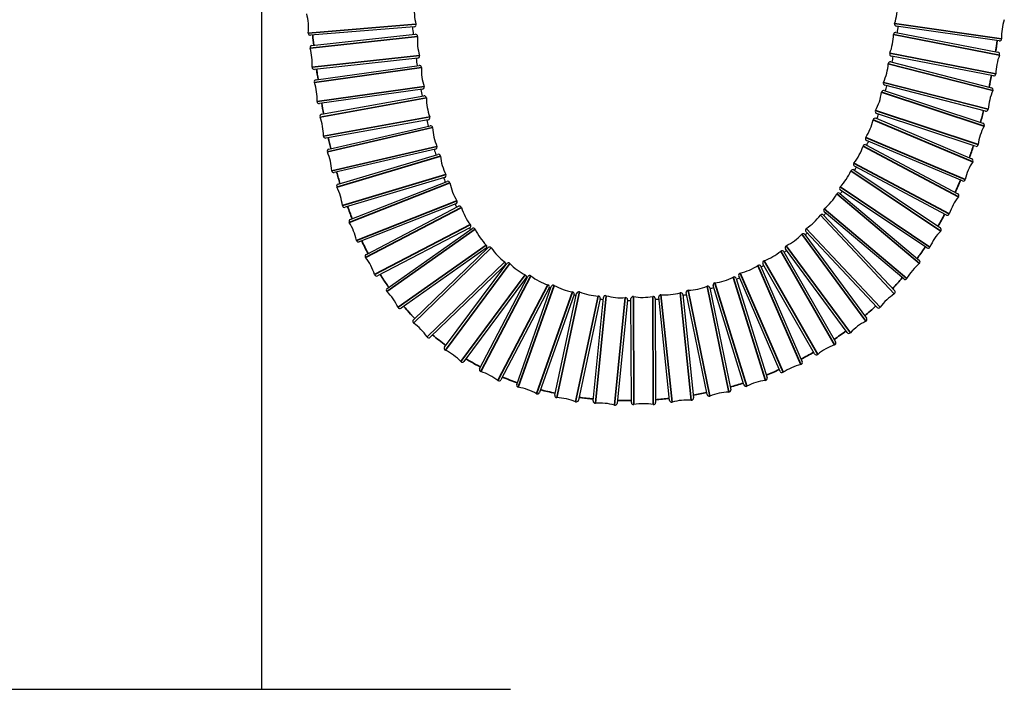
# Model space of a CAD drawing. Units: millimetres. Extents: x 62 to 2223, y 62 to 1556.
# Drawn here: x 1316 to 1458, y 439 to 536 of the extents above; entities that cross this region are included whole.
import ezdxf

# ---------------------------------------------------------------- set-up
doc = ezdxf.new("R2010")
doc.units = ezdxf.units.MM
doc.header["$LTSCALE"] = 7.692308
doc.layers.add('Visible (ISO)', color=7, linetype='Continuous', lineweight=25, true_color=0x00003f)
doc.layers.add('Visible Narrow (ISO)', color=7, linetype='Continuous', lineweight=35)

msp = doc.modelspace()

# ---------------------------------------------------------------- linework, layer by layer
at = {"layer": 'Visible (ISO)'}
for p, q in [((1350.701, 1031.31), (1350.701, 438.585)), ((1372.827, 534.587), (1357.81, 533.351)), ((1457.634, 532.542), (1442.719, 534.685)), ((1357.995, 531.894), (1372.976, 533.507)), ((1442.669, 533.784), (1457.457, 530.895)), ((1373.351, 530.027), (1358.37, 528.414)), ((1456.786, 527.459), (1441.998, 530.349)), ((1358.612, 526.92), (1373.536, 528.997)), ((1441.928, 529.507), (1456.522, 525.754)), ((1374.019, 525.531), (1359.095, 523.454)), ((1440.972, 525.341), (1455.275, 520.601)), ((1455.65, 522.365), (1441.057, 526.117)), ((1359.413, 521.912), (1374.245, 524.57)), ((1374.862, 521.125), (1360.03, 518.467)), ((1439.778, 521.323), (1453.662, 515.467)), ((1454.173, 517.278), (1439.871, 522.019)), ((1360.452, 516.867), (1375.134, 520.257)), ((1375.921, 516.846), (1361.239, 513.457)), ((1438.323, 517.478), (1451.623, 510.395)), ((1452.302, 512.243), (1438.418, 518.098)), ((1361.804, 511.784), (1376.24, 516.104)), ((1436.583, 513.839), (1449.101, 505.452)), ((1449.977, 507.306), (1436.678, 514.388)), ((1377.243, 512.751), (1362.808, 508.431)), ((1363.573, 506.681), (1377.601, 512.181)), ((1434.537, 510.439), (1446.057, 500.727)), ((1447.152, 502.544), (1434.635, 510.931)), ((1378.879, 508.922), (1364.851, 503.423)), ((1365.895, 501.606), (1379.256, 508.571)), ((1432.166, 507.311), (1442.483, 496.33)), ((1443.801, 498.051), (1432.281, 507.763)), ((1380.874, 505.467), (1367.512, 498.503)), ((1368.914, 496.681), (1381.233, 505.358)), ((1429.461, 504.486), (1438.413, 492.365)), ((1439.933, 493.933), (1429.615, 504.914)), ((1383.244, 502.493), (1370.93, 493.819)), ((1372.715, 492.122), (1383.553, 502.59)), ((1383.244, 502.493), (1383.248, 502.496)), ((1435.597, 490.286), (1426.646, 502.407)), ((1426.43, 501.997), (1433.913, 488.919)), ((1385.626, 499.726), (1375.147, 489.604)), ((1377.243, 488.184), (1386.237, 500.273)), ((1423.096, 499.869), (1429.073, 486.038)), ((1430.875, 487.18), (1423.392, 500.258)), ((1382.309, 485.044), (1389.294, 498.395)), ((1419.503, 498.121), (1423.982, 483.735)), ((1425.861, 484.649), (1419.883, 498.48)), ((1388.834, 497.899), (1380.051, 486.094)), ((1392.395, 496.772), (1385.41, 483.421)), ((1387.688, 482.741), (1392.697, 496.952)), ((1415.705, 496.763), (1418.71, 481.998)), ((1420.64, 482.694), (1416.161, 497.081)), ((1395.998, 495.789), (1390.989, 481.578)), ((1393.212, 481.213), (1396.383, 495.943)), ((1398.774, 480.369), (1400.264, 495.363)), ((1409.833, 480.447), (1408.285, 495.435)), ((1411.766, 495.794), (1413.315, 480.806)), ((1415.28, 481.299), (1412.275, 496.064)), ((1399.804, 495.207), (1396.634, 480.477)), ((1403.747, 495.017), (1402.257, 480.023)), ((1404.324, 480.13), (1404.257, 495.197)), ((1407.757, 495.213), (1407.824, 480.145)), ((1238.401, 438.585), (1386.801, 438.585))]:
    msp.add_line(p, q, dxfattribs=at)
for centre, radius, start, end in [((1380.828, 537.002), 8, 174.64527, 194.76753), ((1434.878, 537.579), 8, 341.7641, 1.88636), ((1349.521, 534.424), 8, 354.64527, 14.76753), ((1465.972, 533.112), 8, 161.7641, 181.88636), ((1538.809, 551.559), 167.096, 185.83676, 186.21261), ((1372.802, 534.886), 0.3, 274.7064, 14.76753), ((1442.762, 534.982), 0.3, 161.7641, 261.82523), ((1349.233, 547.913), 94.701, 351.3959, 351.94601), ((1357.785, 533.65), 0.3, 174.64527, 274.7064), ((1539.862, 551.672), 182.655, 185.74843, 186.2064), ((1373.008, 533.209), 0.3, 356.08286, 96.14399), ((1381.289, 532.642), 8, 176.08286, 196.20512), ((1434.313, 533.633), 8, 338.88398, 359.00624), ((1442.611, 533.489), 0.3, 78.94511, 179.00624), ((1457.676, 532.839), 0.3, 261.82523, 1.88636), ((1358.027, 531.596), 0.3, 96.14399, 196.20512), ((1350.057, 529.28), 8, 356.08286, 16.20512), ((1504.638, 547.447), 132.677, 187.55568, 188.01026), ((1373.319, 530.325), 0.3, 276.14399, 16.20512), ((1442.055, 530.643), 0.3, 158.88398, 258.94511), ((1363.602, 545.462), 80.123, 348.47943, 349.08783), ((1465.142, 527.61), 8, 158.88398, 179.00624), ((1457.399, 530.6), 0.3, 338.88398, 78.94511), ((1358.337, 528.713), 0.3, 176.08286, 276.14399), ((1373.577, 528.7), 0.3, 357.86265, 97.92378), ((1381.872, 528.391), 8, 177.86265, 197.98491), ((1433.578, 529.847), 8, 335.5196, 355.64186), ((1441.854, 529.216), 0.3, 75.58073, 175.64186), ((1358.654, 526.623), 0.3, 97.92378, 197.98491), ((1456.843, 527.754), 0.3, 258.94511, 359.00624), ((1350.759, 524.06), 8, 357.86265, 17.98491), ((1475.773, 542.963), 103.465, 189.71745, 190.26839), ((1373.977, 525.828), 0.3, 277.92378, 17.98491), ((1440.878, 525.057), 0.3, 71.66123, 171.72236), ((1441.132, 526.407), 0.3, 155.5196, 255.58073), ((1375.67, 542.723), 67.746, 345.08665, 345.74948), ((1464.001, 522.025), 8, 155.5196, 175.64186), ((1456.447, 525.464), 0.3, 335.5196, 75.58073), ((1374.298, 524.274), 0.3, 0.09627, 100.15741), ((1382.598, 524.288), 8, 180.09627, 200.21854), ((1432.664, 526.252), 8, 331.6001, 351.72236), ((1359.053, 523.751), 0.3, 177.86265, 277.92378), ((1439.965, 522.304), 0.3, 151.6001, 251.66123), ((1455.725, 522.655), 0.3, 255.58073, 355.64186), ((1359.466, 521.617), 0.3, 100.15741, 200.21854), ((1351.678, 518.749), 8, 0.09627, 20.21854), ((1451.91, 538.187), 79.126, 192.48034, 193.1446), ((1374.809, 521.42), 0.3, 280.15741, 20.21854), ((1431.568, 522.886), 8, 327.07228, 347.19454), ((1439.662, 521.046), 0.3, 67.13341, 167.19454), ((1385.561, 539.811), 57.433, 341.15965, 341.86027), ((1375.201, 519.964), 0.3, 2.9382, 102.99933), ((1383.49, 520.39), 8, 182.9382, 203.06046), ((1462.481, 516.368), 8, 151.6001, 171.72236), ((1455.18, 520.316), 0.3, 331.6001, 71.66123), ((1359.978, 518.763), 0.3, 180.09627, 280.15741), ((1438.535, 518.374), 0.3, 147.07228, 247.13341), ((1360.52, 516.575), 0.3, 102.99933, 203.06046), ((1432.777, 533.234), 59.359, 196.06862, 196.85459), ((1375.853, 517.139), 0.3, 282.99933, 23.06046), ((1430.287, 519.774), 8, 321.90278, 342.02504), ((1438.182, 517.213), 0.3, 61.96391, 162.02504), ((1393.387, 536.872), 49.072, 336.64236, 337.36641), ((1454.268, 517.563), 0.3, 251.66123, 351.72236), ((1352.883, 513.324), 8, 2.9382, 23.06046), ((1376.326, 515.817), 0.3, 6.59961, 106.66074), ((1384.571, 516.771), 8, 186.59961, 206.72187), ((1453.545, 515.191), 0.3, 327.07228, 67.13341), ((1436.416, 513.59), 0.3, 56.17611, 156.23724), ((1436.819, 514.653), 0.3, 141.90278, 241.96391), ((1399.267, 534.084), 42.562, 331.50535, 332.23267), ((1460.512, 510.679), 8, 147.07228, 167.19454), ((1361.172, 513.749), 0.3, 182.9382, 282.99933), ((1418.146, 528.293), 43.912, 200.79005, 201.67029), ((1377.157, 513.039), 0.3, 286.66074, 26.72187), ((1428.82, 516.934), 8, 316.11498, 336.23724), ((1452.419, 512.519), 0.3, 247.13341, 347.19454), ((1361.89, 511.497), 0.3, 106.66074, 206.72187), ((1354.477, 507.765), 8, 6.59961, 26.72187), ((1377.711, 511.902), 0.3, 11.34698, 111.40811), ((1385.849, 513.535), 8, 191.34698, 211.46924), ((1434.802, 511.181), 0.3, 136.11498, 236.17611), ((1427.161, 514.369), 8, 309.80651, 329.92877), ((1434.343, 510.21), 0.3, 49.86764, 149.92877), ((1403.339, 531.66), 37.822, 325.76158, 326.47873), ((1458.013, 505.009), 8, 141.90278, 162.02504), ((1451.482, 510.13), 0.3, 321.90278, 61.96391), ((1362.722, 508.719), 0.3, 186.59961, 286.66074), ((1407.819, 523.684), 32.598, 207.00557, 207.8815), ((1378.77, 509.202), 0.3, 291.40811, 31.46924), ((1379.395, 508.305), 0.3, 17.46759, 117.52872), ((1387.312, 510.796), 8, 197.46759, 217.58985), ((1432.474, 507.993), 0.3, 129.80651, 229.86764), ((1425.295, 512.068), 8, 303.15407, 323.27633), ((1431.947, 507.105), 0.3, 43.2152, 143.27633), ((1405.785, 529.839), 34.77, 319.48946, 320.197), ((1450.118, 507.571), 0.3, 241.96391, 342.02504), ((1363.683, 506.402), 0.3, 111.40811, 211.46924), ((1356.604, 502.069), 8, 11.34698, 31.46924), ((1401.77, 520.068), 25.545, 214.92959, 215.60909), ((1380.735, 505.733), 0.3, 297.52872, 37.58985), ((1381.405, 505.112), 0.3, 25.09912, 125.16025), ((1429.834, 505.12), 0.3, 123.15407, 223.2152), ((1448.934, 505.202), 0.3, 316.11498, 56.17611), ((1388.922, 508.633), 8, 205.09912, 225.22138), ((1423.199, 510.021), 8, 296.38483, 316.50709), ((1429.22, 504.308), 0.3, 36.44596, 136.50709), ((1406.854, 528.848), 33.312, 312.84686, 313.55913), ((1454.916, 499.449), 8, 136.11498, 156.23724), ((1364.741, 503.702), 0.3, 191.34698, 291.40811), ((1383.075, 502.742), 0.3, 305.21548, 45.22138), ((1399.272, 518.051), 22.331, 224.14792, 224.51839), ((1383.761, 502.374), 0.3, 33.9445, 134.00563), ((1390.647, 507.009), 8, 213.9445, 234.06676), ((1426.887, 502.585), 0.3, 116.38483, 216.44596), ((1447.319, 502.793), 0.3, 236.17611, 336.23724), ((1366.033, 501.34), 0.3, 117.52872, 217.58985), ((1359.456, 496.277), 8, 17.46759, 37.58985), ((1420.852, 508.221), 8, 289.71838, 309.84064), ((1426.169, 501.848), 0.3, 29.77951, 129.84064), ((1406.869, 528.851), 33.305, 306.05497, 306.79009), ((1385.776, 500.288), 0.3, 319.37147, 54.06676), ((1399.168, 517.988), 22.216, 233.66004, 233.86612), ((1386.478, 500.093), 0.3, 43.2887, 143.34983), ((1392.519, 505.785), 8, 223.2887, 243.41096), ((1418.247, 506.676), 8, 283.31206, 303.43432), ((1422.82, 499.75), 0.3, 23.37319, 123.43432), ((1406.215, 529.873), 34.519, 299.34693, 300.11166), ((1423.652, 500.407), 0.3, 109.71838, 209.77951), ((1451.177, 494.122), 8, 129.80651, 149.92877), ((1445.864, 500.498), 0.3, 309.80651, 49.86764), ((1367.374, 498.769), 0.3, 197.46759, 297.52872), ((1388.804, 498.362), 0.3, 327.02704, 63.41096), ((1400.326, 519.912), 24.463, 242.56918, 242.85079), ((1389.56, 498.256), 0.3, 52.32042, 152.38155), ((1394.633, 504.825), 8, 232.32042, 252.44268), ((1415.403, 505.404), 8, 277.23095, 297.35321), ((1419.216, 498.032), 0.3, 17.29208, 117.35321), ((1405.294, 531.733), 36.595, 292.89998, 293.68658), ((1420.158, 498.6), 0.3, 103.31206, 203.37319), ((1443.994, 498.281), 0.3, 229.86764, 329.92877), ((1392.13, 496.911), 0.3, 332.38155, 72.44268), ((1401.82, 523.437), 28.295, 250.53059, 250.98969), ((1392.98, 496.853), 0.3, 60.52339, 160.58452), ((1397.064, 504.078), 8, 240.52339, 260.64565), ((1412.36, 504.422), 8, 271.44405, 291.56631), ((1415.411, 496.703), 0.3, 11.50518, 111.56631), ((1404.458, 534.001), 39.014, 286.79025, 287.58605), ((1416.447, 497.17), 0.3, 97.23095, 197.29208), ((1369.087, 496.435), 0.3, 125.16025, 225.22138), ((1363.241, 490.544), 8, 25.09912, 45.22138), ((1395.715, 495.889), 0.3, 340.58452, 80.64565), ((1403.041, 527.827), 32.854, 257.59031, 258.20069), ((1396.676, 495.88), 0.3, 67.79106, 167.85219), ((1399.813, 503.565), 8, 247.79106, 267.91332), ((1399.511, 495.27), 0.3, 347.85219, 87.91332), ((1400.562, 495.333), 0.3, 74.26519, 174.32632), ((1402.813, 503.322), 8, 254.26519, 274.38745), ((1403.448, 495.046), 0.3, 354.32632, 94.38745), ((1404.557, 495.199), 0.3, 80.19431, 180.25544), ((1405.971, 503.377), 8, 260.19431, 280.31657), ((1407.457, 495.211), 0.3, 0.25544, 100.31657), ((1408.583, 495.465), 0.3, 85.83691, 185.89804), ((1409.186, 503.743), 8, 265.83691, 285.95917), ((1411.468, 495.763), 0.3, 5.89804, 105.95917), ((1403.944, 535.993), 41.072, 280.99735, 281.78434), ((1412.569, 496.124), 0.3, 91.44405, 191.50518), ((1446.804, 489.175), 8, 123.15407, 143.27633), ((1442.265, 496.124), 0.3, 303.15407, 43.2152), ((1370.757, 494.064), 0.3, 205.09912, 305.16025), ((1403.714, 532.11), 37.193, 263.93924, 264.63407), ((1403.879, 535.305), 40.393, 269.79808, 270.53892), ((1403.823, 536.684), 41.773, 275.4054, 276.17233), ((1406.909, 528.788), 47.73, 310.89725, 313.45557), ((1440.151, 494.138), 0.3, 223.2152, 323.27633), ((1372.924, 491.906), 0.3, 134.00563, 234.06676), ((1368.053, 485.185), 8, 33.9445, 54.06676), ((1441.86, 484.752), 8, 116.38483, 136.50709), ((1438.171, 492.187), 0.3, 296.38483, 36.44596), ((1374.938, 489.82), 0.3, 213.9445, 314.00563), ((1406.806, 528.936), 47.911, 304.15162, 306.6847), ((1435.839, 490.464), 0.3, 216.44596, 316.50709), ((1377.483, 488.005), 0.3, 143.34983, 243.41096), ((1436.453, 480.956), 8, 109.71838, 129.84064), ((1433.653, 488.77), 0.3, 289.71838, 29.77951), ((1373.768, 480.582), 8, 43.2887, 63.41096), ((1431.136, 487.329), 0.3, 209.77951, 309.84064), ((1379.81, 486.274), 0.3, 223.2887, 323.34983), ((1430.709, 477.842), 8, 103.31206, 123.43432), ((1428.798, 485.919), 0.3, 283.31206, 23.37319), ((1382.575, 484.905), 0.3, 152.38155, 252.44268), ((1380.071, 476.991), 8, 52.32042, 72.44268), ((1426.136, 484.768), 0.3, 203.37319, 303.43432), ((1385.144, 483.56), 0.3, 232.32042, 332.38155), ((1387.971, 482.642), 0.3, 160.58452, 260.64565), ((1420.926, 482.784), 0.3, 197.29208, 297.35321), ((1424.74, 475.412), 8, 97.23095, 117.35321), ((1423.695, 483.646), 0.3, 277.23095, 17.29208), ((1386.622, 474.452), 8, 60.52339, 80.64565), ((1390.706, 481.678), 0.3, 240.52339, 340.58452), ((1393.505, 481.15), 0.3, 167.85219, 267.91332), ((1403.909, 536.164), 55.746, 279.66972, 281.71026), ((1415.574, 481.359), 0.3, 191.50518, 291.56631), ((1418.625, 473.64), 8, 91.44405, 111.56631), ((1418.416, 481.938), 0.3, 271.44405, 11.50518), ((1393.203, 472.855), 8, 67.79106, 87.91332), ((1396.34, 480.54), 0.3, 247.79106, 347.85219), ((1399.073, 480.339), 0.3, 174.32632, 274.38745), ((1399.708, 472.063), 8, 74.26519, 94.38745), ((1401.958, 480.052), 0.3, 254.26519, 354.32632), ((1404.624, 480.131), 0.3, 180.25544, 280.31657), ((1406.111, 471.965), 8, 80.19431, 100.31657), ((1407.524, 480.144), 0.3, 260.19431, 0.25544), ((1403.828, 536.624), 56.213, 274.07434, 276.10208), ((1410.132, 480.477), 0.3, 185.89804, 285.95917), ((1412.414, 472.497), 8, 85.83691, 105.95917), ((1413.016, 480.775), 0.3, 265.83691, 5.89804)]:
    msp.add_arc(centre, radius, start, end, dxfattribs=at)
for points, knots in [([(1457.11, 530.962), (1457.127, 531.069), (1457.144, 531.177), (1457.177, 531.392), (1457.193, 531.499), (1457.226, 531.715), (1457.242, 531.823), (1457.274, 532.04), (1457.29, 532.148), (1457.321, 532.365), (1457.337, 532.474), (1457.352, 532.583)], [6.008803231, 6.008803231, 6.008803231, 6.008803231, 6.012438129, 6.012438129, 6.016073028, 6.016073028, 6.019707926, 6.019707926, 6.023342824, 6.023342824, 6.026977722, 6.026977722, 6.026977722, 6.026977722]), ([(1358.692, 528.449), (1358.705, 528.349), (1358.718, 528.249), (1358.744, 528.049), (1358.758, 527.95), (1358.784, 527.751), (1358.798, 527.652), (1358.825, 527.453), (1358.839, 527.354), (1358.866, 527.157), (1358.88, 527.058), (1358.894, 526.959)], [3.5717901, 3.5717901, 3.5717901, 3.5717901, 3.575944177, 3.575944177, 3.580098254, 3.580098254, 3.584252331, 3.584252331, 3.588406408, 3.588406408, 3.592560486, 3.592560486, 3.592560486, 3.592560486]), ([(1456.169, 525.845), (1456.192, 525.955), (1456.216, 526.066), (1456.262, 526.287), (1456.285, 526.398), (1456.33, 526.62), (1456.352, 526.731), (1456.397, 526.954), (1456.419, 527.066), (1456.463, 527.29), (1456.485, 527.402), (1456.507, 527.514)], [5.949393023, 5.949393023, 5.949393023, 5.949393023, 5.953338376, 5.953338376, 5.957283729, 5.957283729, 5.961229082, 5.961229082, 5.965174436, 5.965174436, 5.969119789, 5.969119789, 5.969119789, 5.969119789]), ([(1359.425, 523.5), (1359.442, 523.396), (1359.46, 523.293), (1359.495, 523.087), (1359.513, 522.984), (1359.548, 522.779), (1359.566, 522.676), (1359.602, 522.472), (1359.62, 522.37), (1359.656, 522.166), (1359.674, 522.064), (1359.693, 521.963)], [3.642134632, 3.642134632, 3.642134632, 3.642134632, 3.646665782, 3.646665782, 3.651196931, 3.651196931, 3.655728081, 3.655728081, 3.66025923, 3.66025923, 3.66479038, 3.66479038, 3.66479038, 3.66479038]), ([(1454.918, 520.719), (1454.949, 520.832), (1454.981, 520.946), (1455.043, 521.173), (1455.074, 521.287), (1455.135, 521.516), (1455.166, 521.63), (1455.226, 521.859), (1455.256, 521.974), (1455.316, 522.205), (1455.345, 522.32), (1455.375, 522.436)], [5.886440292, 5.886440292, 5.886440292, 5.886440292, 5.890739812, 5.890739812, 5.895039333, 5.895039333, 5.899338853, 5.899338853, 5.903638373, 5.903638373, 5.907937894, 5.907937894, 5.907937894, 5.907937894]), ([(1360.371, 518.528), (1360.394, 518.421), (1360.418, 518.313), (1360.464, 518.099), (1360.488, 517.992), (1360.535, 517.779), (1360.559, 517.672), (1360.607, 517.46), (1360.631, 517.354), (1360.68, 517.142), (1360.704, 517.037), (1360.729, 516.931)], [3.716912597, 3.716912597, 3.716912597, 3.716912597, 3.721911202, 3.721911202, 3.726909808, 3.726909808, 3.731908414, 3.731908414, 3.73690702, 3.73690702, 3.741905626, 3.741905626, 3.741905626, 3.741905626]), ([(1453.304, 515.618), (1453.345, 515.734), (1453.386, 515.849), (1453.468, 516.081), (1453.508, 516.197), (1453.589, 516.43), (1453.629, 516.546), (1453.708, 516.78), (1453.748, 516.897), (1453.826, 517.132), (1453.865, 517.25), (1453.904, 517.368)], [5.819783606, 5.819783606, 5.819783606, 5.819783606, 5.824455794, 5.824455794, 5.829127982, 5.829127982, 5.83380017, 5.83380017, 5.838472358, 5.838472358, 5.843144546, 5.843144546, 5.843144546, 5.843144546]), ([(1361.592, 513.538), (1361.623, 513.426), (1361.655, 513.313), (1361.718, 513.089), (1361.75, 512.977), (1361.814, 512.753), (1361.847, 512.642), (1361.912, 512.419), (1361.944, 512.308), (1362.01, 512.086), (1362.043, 511.976), (1362.077, 511.866)], [3.796705576, 3.796705576, 3.796705576, 3.796705576, 3.802291942, 3.802291942, 3.807878309, 3.807878309, 3.813464675, 3.813464675, 3.819051042, 3.819051042, 3.824637408, 3.824637408, 3.824637408, 3.824637408]), ([(1451.269, 510.584), (1451.321, 510.7), (1451.374, 510.817), (1451.479, 511.051), (1451.531, 511.168), (1451.634, 511.403), (1451.686, 511.521), (1451.788, 511.758), (1451.839, 511.876), (1451.94, 512.114), (1451.99, 512.233), (1452.04, 512.353)], [5.749210219, 5.749210219, 5.749210219, 5.749210219, 5.754291781, 5.754291781, 5.759373343, 5.759373343, 5.764454905, 5.764454905, 5.769536467, 5.769536467, 5.77461803, 5.77461803, 5.77461803, 5.77461803]), ([(1363.175, 508.541), (1363.217, 508.422), (1363.26, 508.304), (1363.347, 508.068), (1363.391, 507.95), (1363.478, 507.716), (1363.523, 507.598), (1363.612, 507.365), (1363.656, 507.249), (1363.747, 507.016), (1363.792, 506.9), (1363.838, 506.785)], [3.882119734, 3.882119734, 3.882119734, 3.882119734, 3.888420561, 3.888420561, 3.894721388, 3.894721388, 3.901022215, 3.901022215, 3.907323042, 3.907323042, 3.913623869, 3.913623869, 3.913623869, 3.913623869]), ([(1448.758, 505.681), (1448.824, 505.797), (1448.89, 505.912), (1449.021, 506.144), (1449.086, 506.261), (1449.216, 506.494), (1449.281, 506.612), (1449.409, 506.847), (1449.473, 506.965), (1449.6, 507.202), (1449.664, 507.32), (1449.727, 507.44)], [5.674726134, 5.674726134, 5.674726134, 5.674726134, 5.680219483, 5.680219483, 5.685712832, 5.685712832, 5.691206181, 5.691206181, 5.696699529, 5.696699529, 5.702192878, 5.702192878, 5.702192878, 5.702192878]), ([(1365.231, 503.572), (1365.29, 503.447), (1365.349, 503.323), (1365.468, 503.076), (1365.529, 502.953), (1365.65, 502.708), (1365.711, 502.586), (1365.834, 502.342), (1365.896, 502.221), (1366.021, 501.979), (1366.083, 501.858), (1366.147, 501.738)], [3.973574852, 3.973574852, 3.973574852, 3.973574852, 3.980717226, 3.980717226, 3.987859601, 3.987859601, 3.995001976, 3.995001976, 4.00214435, 4.00214435, 4.009286725, 4.009286725, 4.009286725, 4.009286725]), ([(1445.735, 500.999), (1445.815, 501.11), (1445.895, 501.222), (1446.055, 501.446), (1446.135, 501.559), (1446.293, 501.785), (1446.372, 501.899), (1446.528, 502.127), (1446.606, 502.241), (1446.762, 502.471), (1446.839, 502.586), (1446.916, 502.702)], [5.596550073, 5.596550073, 5.596550073, 5.596550073, 5.602426055, 5.602426055, 5.608302037, 5.608302037, 5.614178019, 5.614178019, 5.620054001, 5.620054001, 5.625929983, 5.625929983, 5.625929983, 5.625929983]), ([(1385.626, 499.726), (1385.837, 499.93), (1385.96, 500.05), (1386.001, 500.09), (1386.004, 500.093), (1386.004, 500.093)], [0.8775021, 0.8775021, 0.8775021, 0.8775021, 1.03224339, 1.03224339, 1.06206282, 1.06206282, 1.06206282, 1.06206282]), ([(1367.899, 498.704), (1367.979, 498.577), (1368.06, 498.451), (1368.222, 498.2), (1368.304, 498.075), (1368.47, 497.826), (1368.553, 497.702), (1368.72, 497.455), (1368.805, 497.332), (1368.975, 497.087), (1369.06, 496.966), (1369.147, 496.844)], [4.07122285, 4.07122285, 4.07122285, 4.07122285, 4.079240031, 4.079240031, 4.087257212, 4.087257212, 4.095274392, 4.095274392, 4.103291573, 4.103291573, 4.111308754, 4.111308754, 4.111308754, 4.111308754]), ([(1388.834, 497.899), (1388.842, 497.91), (1388.85, 497.921), (1388.989, 498.108), (1389.056, 498.199), (1389.056, 498.199)], [1.31475965, 1.31475965, 1.31475965, 1.31475965, 1.32887705, 1.32887705, 1.57262599, 1.57262599, 1.57262599, 1.57262599]), ([(1442.191, 496.64), (1442.286, 496.744), (1442.38, 496.848), (1442.568, 497.058), (1442.661, 497.163), (1442.848, 497.375), (1442.941, 497.481), (1443.126, 497.694), (1443.218, 497.802), (1443.401, 498.017), (1443.493, 498.126), (1443.584, 498.235)], [5.51515129, 5.51515129, 5.51515129, 5.51515129, 5.521340771, 5.521340771, 5.527530252, 5.527530252, 5.533719733, 5.533719733, 5.539909214, 5.539909214, 5.546098695, 5.546098695, 5.546098695, 5.546098695]), ([(1371.305, 494.084), (1371.409, 493.962), (1371.514, 493.842), (1371.725, 493.602), (1371.831, 493.483), (1372.045, 493.246), (1372.153, 493.128), (1372.37, 492.895), (1372.479, 492.778), (1372.698, 492.548), (1372.809, 492.433), (1372.92, 492.319)], [4.174660552, 4.174660552, 4.174660552, 4.174660552, 4.183373186, 4.183373186, 4.192085819, 4.192085819, 4.200798453, 4.200798453, 4.209511087, 4.209511087, 4.218223721, 4.218223721, 4.218223721, 4.218223721]), ([(1375.486, 489.932), (1375.611, 489.826), (1375.737, 489.721), (1375.989, 489.513), (1376.117, 489.41), (1376.372, 489.206), (1376.501, 489.104), (1376.759, 488.903), (1376.889, 488.804), (1377.15, 488.607), (1377.281, 488.509), (1377.413, 488.412)], [4.282415558, 4.282415558, 4.282415558, 4.282415558, 4.291432148, 4.291432148, 4.300448739, 4.300448739, 4.309465329, 4.309465329, 4.31848192, 4.31848192, 4.32749851, 4.32749851, 4.32749851, 4.32749851]), ([(1428.907, 486.423), (1429.03, 486.487), (1429.152, 486.552), (1429.397, 486.682), (1429.519, 486.748), (1429.763, 486.881), (1429.885, 486.948), (1430.129, 487.083), (1430.25, 487.151), (1430.492, 487.288), (1430.613, 487.357), (1430.734, 487.427)], [5.258260228, 5.258260228, 5.258260228, 5.258260228, 5.264799365, 5.264799365, 5.271338501, 5.271338501, 5.277877637, 5.277877637, 5.284416773, 5.284416773, 5.290955909, 5.290955909, 5.290955909, 5.290955909]), ([(1380.331, 486.471), (1380.469, 486.388), (1380.608, 486.307), (1380.886, 486.145), (1381.025, 486.065), (1381.306, 485.906), (1381.446, 485.828), (1381.729, 485.673), (1381.871, 485.596), (1382.155, 485.445), (1382.298, 485.37), (1382.441, 485.296)], [4.39195548, 4.39195548, 4.39195548, 4.39195548, 4.400826425, 4.400826425, 4.40969737, 4.40969737, 4.418568315, 4.418568315, 4.42743926, 4.42743926, 4.436310205, 4.436310205, 4.436310205, 4.436310205]), ([(1423.859, 484.129), (1423.985, 484.179), (1424.112, 484.229), (1424.364, 484.33), (1424.491, 484.381), (1424.743, 484.484), (1424.869, 484.536), (1425.12, 484.641), (1425.246, 484.694), (1425.497, 484.801), (1425.623, 484.855), (1425.748, 484.91)], [5.170221105, 5.170221105, 5.170221105, 5.170221105, 5.176744335, 5.176744335, 5.183267566, 5.183267566, 5.189790796, 5.189790796, 5.196314026, 5.196314026, 5.202837256, 5.202837256, 5.202837256, 5.202837256]), ([(1385.622, 483.827), (1385.764, 483.768), (1385.907, 483.711), (1386.193, 483.597), (1386.336, 483.541), (1386.624, 483.431), (1386.768, 483.376), (1387.056, 483.269), (1387.201, 483.216), (1387.492, 483.112), (1387.637, 483.06), (1387.783, 483.01)], [4.500453087, 4.500453087, 4.500453087, 4.500453087, 4.508862733, 4.508862733, 4.517272379, 4.517272379, 4.525682025, 4.525682025, 4.534091671, 4.534091671, 4.542501317, 4.542501317, 4.542501317, 4.542501317]), ([(1418.629, 482.397), (1418.757, 482.433), (1418.886, 482.469), (1419.143, 482.542), (1419.272, 482.578), (1419.529, 482.653), (1419.657, 482.691), (1419.914, 482.768), (1420.043, 482.807), (1420.299, 482.885), (1420.427, 482.925), (1420.555, 482.966)], [5.081271688, 5.081271688, 5.081271688, 5.081271688, 5.087789422, 5.087789422, 5.094307156, 5.094307156, 5.10082489, 5.10082489, 5.107342624, 5.107342624, 5.113860358, 5.113860358, 5.113860358, 5.113860358]), ([(1391.136, 481.994), (1391.277, 481.957), (1391.418, 481.921), (1391.702, 481.85), (1391.843, 481.815), (1392.128, 481.747), (1392.27, 481.713), (1392.555, 481.648), (1392.698, 481.615), (1392.985, 481.552), (1393.128, 481.521), (1393.272, 481.491)], [4.605820624, 4.605820624, 4.605820624, 4.605820624, 4.613683144, 4.613683144, 4.621545663, 4.621545663, 4.629408183, 4.629408183, 4.637270703, 4.637270703, 4.645133222, 4.645133222, 4.645133222, 4.645133222]), ([(1396.723, 480.893), (1396.861, 480.874), (1396.999, 480.856), (1397.275, 480.82), (1397.413, 480.803), (1397.69, 480.77), (1397.829, 480.754), (1398.106, 480.723), (1398.245, 480.708), (1398.523, 480.679), (1398.663, 480.665), (1398.802, 480.652)], [4.707292223, 4.707292223, 4.707292223, 4.707292223, 4.714643166, 4.714643166, 4.721994109, 4.721994109, 4.729345052, 4.729345052, 4.736695996, 4.736695996, 4.744046939, 4.744046939, 4.744046939, 4.744046939]), ([(1402.298, 480.435), (1402.432, 480.431), (1402.567, 480.428), (1402.836, 480.422), (1402.971, 480.419), (1403.241, 480.416), (1403.376, 480.414), (1403.646, 480.412), (1403.781, 480.412), (1404.052, 480.412), (1404.188, 480.413), (1404.323, 480.414)], [4.804908638, 4.804908638, 4.804908638, 4.804908638, 4.811871899, 4.811871899, 4.818835159, 4.818835159, 4.825798419, 4.825798419, 4.832761679, 4.832761679, 4.83972494, 4.83972494, 4.83972494, 4.83972494])]:
    msp.add_open_spline(points, degree=3, knots=knots, dxfattribs=at)
at = {"layer": 'Visible Narrow (ISO)'}
for p, q in [((1357.486, 533.678), (1373.092, 534.962)), ((1442.477, 535.076), (1457.976, 532.849)), ((1373.308, 533.188), (1357.739, 531.512)), ((1457.679, 530.492), (1442.311, 533.495)), ((1358.038, 528.733), (1373.607, 530.409)), ((1441.775, 530.751), (1457.143, 527.749)), ((1373.877, 528.689), (1358.368, 526.531)), ((1456.72, 525.34), (1441.555, 529.239)), ((1358.754, 523.762), (1374.263, 525.921)), ((1440.859, 526.532), (1456.024, 522.633)), ((1374.598, 524.275), (1359.185, 521.513)), ((1455.444, 520.173), (1440.581, 525.1)), ((1439.701, 522.447), (1454.565, 517.52)), ((1359.678, 518.762), (1375.091, 521.524)), ((1453.797, 515.028), (1439.369, 521.113)), ((1375.501, 519.98), (1360.243, 516.457)), ((1438.283, 518.537), (1452.711, 512.452)), ((1360.872, 513.734), (1376.129, 517.256)), ((1451.718, 509.945), (1437.897, 517.305)), ((1376.624, 515.851), (1361.622, 511.362)), ((1436.583, 514.838), (1450.404, 507.478)), ((1362.424, 508.684), (1377.425, 513.173)), ((1449.15, 504.995), (1436.141, 513.711)), ((1378.005, 511.961), (1363.427, 506.245)), ((1434.586, 511.389), (1447.594, 502.672)), ((1446.056, 500.267), (1434.084, 510.36)), ((1364.447, 503.643), (1379.025, 509.358)), ((1379.681, 508.395), (1365.796, 501.157)), ((1432.282, 508.223), (1444.254, 498.13)), ((1442.429, 495.873), (1431.707, 507.285)), ((1367.088, 498.679), (1380.973, 505.916)), ((1429.67, 505.371), (1440.392, 493.959)), ((1381.677, 505.24), (1368.876, 496.222)), ((1438.305, 491.918), (1429.002, 504.514)), ((1370.485, 493.937), (1383.287, 502.954)), ((1384.01, 502.541), (1372.747, 491.663)), ((1426.754, 502.854), (1436.056, 490.258)), ((1433.754, 488.487), (1425.977, 502.078)), ((1374.689, 489.653), (1385.952, 500.531)), ((1386.696, 500.299), (1377.349, 487.736)), ((1428.867, 485.627), (1422.655, 500)), ((1423.551, 500.69), (1431.328, 487.099)), ((1379.592, 486.068), (1388.939, 498.631)), ((1389.743, 498.493), (1382.484, 484.619)), ((1423.733, 483.348), (1419.079, 498.299)), ((1420.089, 498.891), (1426.301, 484.518)), ((1384.961, 483.323), (1392.22, 497.197)), ((1393.128, 497.114), (1387.923, 482.346)), ((1418.424, 481.638), (1415.301, 496.982)), ((1416.41, 497.468), (1421.064, 482.517)), ((1390.559, 481.416), (1395.764, 496.185)), ((1396.789, 496.158), (1393.494, 480.85)), ((1396.227, 480.262), (1399.522, 495.57)), ((1400.644, 495.622), (1399.095, 480.04)), ((1401.877, 479.764), (1403.425, 495.345)), ((1404.608, 495.494), (1404.678, 479.836)), ((1407.473, 479.848), (1407.403, 495.507)), ((1408.605, 495.765), (1410.214, 480.189)), ((1412.994, 480.476), (1411.385, 496.052)), ((1412.561, 496.424), (1415.685, 481.08))]:
    msp.add_line(p, q, dxfattribs=at)
for points in [[(1358.125, 533.377), (1358.174, 532.889), (1358.225, 532.405), (1358.277, 531.925)], [(1457.11, 530.962), (1457.194, 531.498), (1457.275, 532.038), (1457.352, 532.583)], [(1358.692, 528.449), (1358.757, 527.948), (1358.824, 527.452), (1358.894, 526.959)], [(1456.169, 525.845), (1456.286, 526.396), (1456.399, 526.953), (1456.507, 527.514)], [(1359.425, 523.5), (1359.512, 522.983), (1359.601, 522.47), (1359.693, 521.963)], [(1454.918, 520.719), (1455.075, 521.285), (1455.228, 521.858), (1455.375, 522.436)], [(1360.371, 518.528), (1360.487, 517.991), (1360.606, 517.458), (1360.729, 516.931)], [(1361.592, 513.538), (1361.749, 512.974), (1361.91, 512.417), (1362.077, 511.866)], [(1451.269, 510.584), (1451.533, 511.165), (1451.79, 511.755), (1452.04, 512.353)], [(1363.175, 508.541), (1363.388, 507.948), (1363.609, 507.362), (1363.838, 506.785)], [(1448.758, 505.681), (1449.089, 506.258), (1449.412, 506.844), (1449.727, 507.44)], [(1365.231, 503.572), (1365.525, 502.95), (1365.83, 502.339), (1366.147, 501.738)], [(1442.191, 496.64), (1442.664, 497.159), (1443.129, 497.69), (1443.584, 498.235)], [(1371.305, 494.084), (1371.826, 493.477), (1372.364, 492.888), (1372.92, 492.319)], [(1438.159, 492.709), (1438.693, 493.172), (1439.22, 493.649), (1439.738, 494.14)], [(1375.486, 489.932), (1376.111, 489.403), (1376.754, 488.896), (1377.413, 488.412)], [(1433.702, 489.287), (1434.284, 489.682), (1434.86, 490.091), (1435.428, 490.515)], [(1428.907, 486.423), (1429.521, 486.744), (1430.13, 487.078), (1430.734, 487.427)], [(1423.859, 484.129), (1424.492, 484.376), (1425.121, 484.636), (1425.748, 484.91)], [(1385.622, 483.827), (1386.333, 483.535), (1387.054, 483.263), (1387.783, 483.01)], [(1418.629, 482.397), (1419.272, 482.574), (1419.915, 482.764), (1420.555, 482.966)], [(1391.136, 481.994), (1391.841, 481.81), (1392.553, 481.642), (1393.272, 481.491)], [(1413.273, 481.21), (1413.923, 481.321), (1414.574, 481.443), (1415.224, 481.578)], [(1396.723, 480.893), (1397.412, 480.798), (1398.105, 480.718), (1398.802, 480.652)], [(1402.298, 480.435), (1402.97, 480.415), (1403.645, 480.408), (1404.323, 480.414)], [(1407.822, 480.553), (1408.481, 480.6), (1409.142, 480.659), (1409.804, 480.729)]]:
    msp.add_open_spline(points, degree=3, dxfattribs=at)
for points, knots in [([(1453.304, 515.618), (1453.502, 516.173), (1453.695, 516.734), (1453.882, 517.301), (1453.889, 517.323), (1453.896, 517.346), (1453.904, 517.368)], [5.819783606, 5.819783606, 5.819783606, 5.819783606, 5.842266456, 5.842266456, 5.842266456, 5.843144546, 5.843144546, 5.843144546, 5.843144546]), ([(1445.735, 500.999), (1446.096, 501.498), (1446.451, 502.007), (1446.798, 502.525), (1446.837, 502.584), (1446.877, 502.643), (1446.916, 502.702)], [5.596550073, 5.596550073, 5.596550073, 5.596550073, 5.622922765, 5.622922765, 5.622922765, 5.625929983, 5.625929983, 5.625929983, 5.625929983]), ([(1367.899, 498.704), (1368.224, 498.189), (1368.56, 497.683), (1368.906, 497.187), (1368.986, 497.072), (1369.066, 496.958), (1369.147, 496.844)], [4.07122285, 4.07122285, 4.07122285, 4.07122285, 4.103793179, 4.103793179, 4.103793179, 4.111308754, 4.111308754, 4.111308754, 4.111308754]), ([(1380.331, 486.471), (1380.823, 486.177), (1381.321, 485.893), (1381.826, 485.62), (1382.03, 485.51), (1382.235, 485.402), (1382.441, 485.296)], [4.39195548, 4.39195548, 4.39195548, 4.39195548, 4.423558413, 4.423558413, 4.423558413, 4.436310205, 4.436310205, 4.436310205, 4.436310205])]:
    msp.add_open_spline(points, degree=3, knots=knots, dxfattribs=at)

doc.saveas('drawing.dxf')
